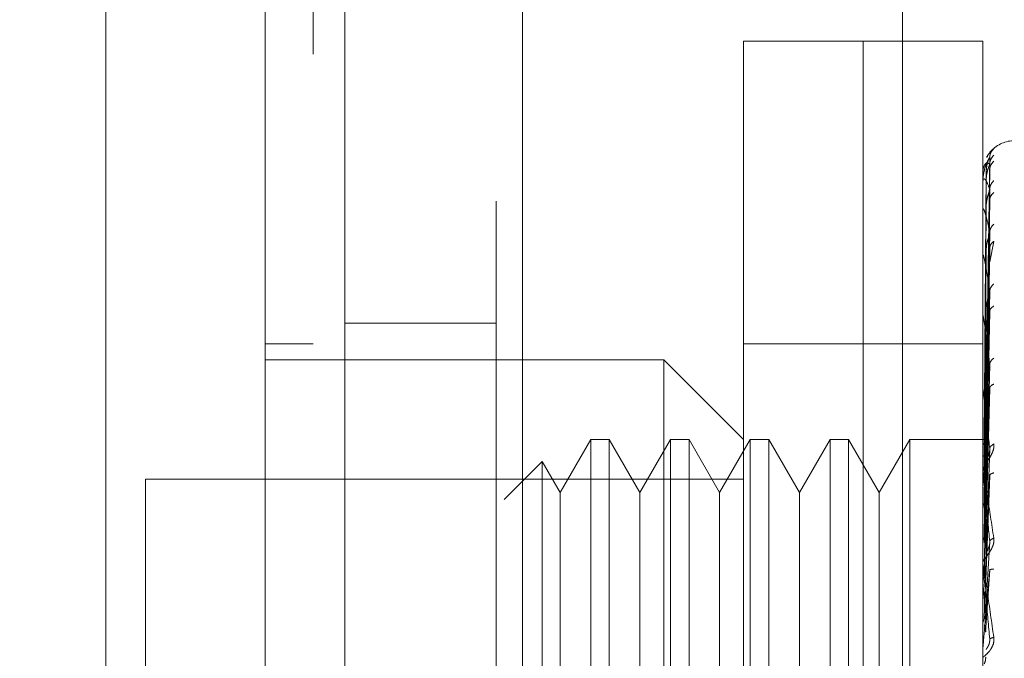
# Model space of a CAD drawing. Units: inches. Extents: x 0 to 23.4, y 0 to 16.5.
# Drawn here: x 12.9 to 12.9, y 7.8 to 7.8 of the extents above; entities that cross this region are included whole.
import ezdxf

# ---------------------------------------------------------------- set-up
doc = ezdxf.new("R2010")
doc.units = ezdxf.units.IN
doc.header["$MEASUREMENT"] = 0
doc.linetypes.add('HIDDEN', pattern=[0.07500000000000001, 0.05, -0.025])
doc.styles.add('SLDTEXTSTYLE0', font='TXT', dxfattribs={"width": 0.75})
doc.dimstyles.new('SLDDIMSTYLE1', dxfattribs={"dimtxt": 0.125, "dimasz": 0.13, "dimexe": 0, "dimexo": 0.0625, "dimgap": 0.03125, "dimtad": 0, "dimtih": 1, "dimtoh": 1, "dimlfac": 7, "dimrnd": 1e-09, "dimzin": 4, "dimdsep": 46, "dimtxsty": 'SLDTEXTSTYLE0', "dimsah": 1, "dimcen": 0.09, "dimadec": 0, "dimazin": 1, "dimtfac": 1, "dimtofl": 0, "dimtmove": 0, "dimatfit": 3, "dimfxl": 1, "dimfrac": 2, "dimtolj": 1, "dimtzin": 12, "dimarcsym": 0})

# ---------------------------------------------------------------- blocks, each defined once
blk = doc.blocks.new('_D_11')
at = {"color": 7, "linetype": 'Continuous', "lineweight": 0}
for p, q in [((13.0094179308, 10.9450296016), (11.3489381189, 10.9450296016)), ((11.4739381189, 10.9450296016), (11.4739381189, 8.1362922002)), ((11.2661256137, 8.1362922025), (11.6817506057, 8.1362922025)), ((11.6817506057, 7.8870734486), (11.2661256137, 7.8870734486)), ((11.4739381189, 4.9450296016), (11.4739381189, 7.8870734509)), ((13.0094179308, 4.9450296016), (11.3489381189, 4.9450296016))]:
    blk.add_line(p, q, dxfattribs=at)
for centre, start, end in [((11.2661256137, 8.0116828255), 90, 270), ((11.6817506057, 8.0116828255), 270, 90)]:
    blk.add_arc(centre, 0.1246093769601782, start, end, dxfattribs=at)
for points in [[(11.4739381189, 10.9450296016), (11.4539381189, 10.8150296016), (11.4939381189, 10.8150296016)], [(11.4739381189, 4.9450296016), (11.4939381189, 5.0750296016), (11.4539381189, 5.0750296016)]]:
    blk.add_solid(points, dxfattribs=at)
at = {"color": 7, "linetype": 'Continuous', "lineweight": 0, "insert": (11.2661256137, 8.0735975538, -0.0137732846), "char_height": 0.125, "attachment_point": 1, "style": 'SLDTEXTSTYLE0'}
blk.add_mtext('42.00', dxfattribs=at)

msp = doc.modelspace()

# ---------------------------------------------------------------- linework, layer by layer
at = {"color": 7, "linetype": 'Continuous', "lineweight": 15}
for p, q in [((12.877229406, 5.0869867444), (12.877229406, 10.8030724587)), ((12.8897579775, 10.8029092965), (12.8897579775, 5.0871499067))]:
    msp.add_line(p, q, dxfattribs=at)
at = {"color": 7, "linetype": 'HIDDEN', "lineweight": 0}
for p, q in [((12.8879008346, 5.0869867444), (12.8879008346, 10.8030724587)), ((12.8897579775, 10.8029092965), (12.8897579775, 5.0871499067)), ((12.9165607879, 5.1459224587), (12.9165607879, 10.7441367444)), ((12.9021865489, 10.7307438873), (12.9021865489, 5.1593153159)), ((12.9053508908, 7.7083096916), (12.9053508908, 7.798298443)), ((12.9137873363, 7.798298443), (12.9053508908, 7.798298443)), ((12.9137873363, 7.7819430422), (12.9137873363, 7.798298443)), ((12.9137873363, 7.7083096916), (12.9137873363, 7.798298443)), ((12.9222237817, 7.798298443), (12.9137873363, 7.798298443)), ((12.9222237817, 7.7819430422), (12.9222237817, 7.798298443)), ((12.9224270035, 7.7701606093), (12.9227123067, 7.7900775911)), ((12.9224270035, 7.7699911603), (12.9227123067, 7.7896085731)), ((12.9224270035, 7.769720819), (12.9227123067, 7.7892175182)), ((12.9222269921, 7.7701757201), (12.9222269921, 7.7890162058)), ((12.9224618098, 7.7890192371), (12.9223270215, 7.7701755562)), ((12.9222269921, 7.7699095046), (12.9222269921, 7.7884449535)), ((12.9222269921, 7.7698321502), (12.9222269921, 7.7882967282)), ((12.9224618098, 7.7884420344), (12.9223270215, 7.7699156296)), ((12.9224618098, 7.7883056005), (12.9223270215, 7.7698257033)), ((12.9224270035, 7.7692185963), (12.9227123067, 7.7878274156)), ((12.9222269921, 7.7690431253), (12.9222269921, 7.7866036182)), ((12.9224618098, 7.786594854), (12.9223270215, 7.7690553178)), ((12.9224270035, 7.7686876844), (12.9227123067, 7.7870594397)), ((12.9222269921, 7.7688912122), (12.9222269921, 7.7863125248)), ((12.9224618098, 7.7863269174), (12.9223270215, 7.7688787154)), ((12.9224270035, 7.7678708398), (12.9227123067, 7.7847984943)), ((12.9224270035, 7.7670985459), (12.9227123067, 7.783681354)), ((12.9227158345, 7.7827077677), (12.9230002851, 7.7841569206)), ((12.9222269921, 7.7676078954), (12.9222269921, 7.7835587502)), ((12.9222269921, 7.7673869143), (12.9222269921, 7.7831353096)), ((12.9224618098, 7.7835444578), (12.9223270215, 7.7676257148)), ((12.9224618098, 7.7831547023), (12.9223270215, 7.7673688192)), ((12.9137873363, 7.7083096916), (12.9137873363, 7.7819430422)), ((12.9222237817, 7.7083096916), (12.9222237817, 7.7819430422)), ((12.9224270035, 7.7659966021), (12.9227123067, 7.7806312824)), ((12.9222269921, 7.7677189597), (12.9222269921, 7.7794203992)), ((12.9222269921, 7.7653736255), (12.9222269921, 7.7788799157)), ((12.9224618098, 7.7794010952), (12.9223270215, 7.7656784901)), ((12.9224618098, 7.7789036076), (12.9223270215, 7.7653505861)), ((12.9224270035, 7.7650108389), (12.9227123067, 7.779205354)), ((12.8879008346, 7.7783867444), (12.877229406, 7.7783867444)), ((12.8749796872, 7.7769261145), (12.8716051091, 7.7769261145)), ((12.9137873363, 7.7769261145), (12.9053508908, 7.7769261145)), ((12.9222237817, 7.7769261145), (12.9137873363, 7.7769261145)), ((12.8997265939, 7.7758012551), (12.8716051091, 7.7758012551)), ((12.8997265939, 7.7308068794), (12.8997265939, 7.7758012551)), ((12.9053508908, 7.7701769582), (12.8997265939, 7.7758012551)), ((12.9222237817, 7.775506572), (12.9222239734, 7.7698454539)), ((12.9224270035, 7.7636636231), (12.9227123067, 7.7754763938)), ((12.9222237817, 7.7743991453), (12.9222239734, 7.7690251334)), ((12.9222269921, 7.774338136), (12.9222269921, 7.7677189597)), ((12.9224618098, 7.7743145179), (12.9223270215, 7.7632840215)), ((12.9222269921, 7.7629241115), (12.9222269921, 7.7737001439)), ((12.9224618098, 7.7737272787), (12.9223270215, 7.7628969605)), ((12.9224270035, 7.7625000188), (12.9227123067, 7.773793214)), ((12.8945777184, 7.7701769582), (12.8924150078, 7.7664310335)), ((12.8945777184, 7.7701769582), (12.8945777184, 7.7364311764)), ((12.8958765942, 7.7701769582), (12.8945777184, 7.7701769582)), ((12.8958765942, 7.7701769582), (12.8958765942, 7.7364311764)), ((12.8980393048, 7.7664310335), (12.8958765942, 7.7701769582)), ((12.9002020154, 7.7701769582), (12.8980393048, 7.7664310335)), ((12.9002020154, 7.7701769582), (12.9002020154, 7.7364311764)), ((12.9015008911, 7.7701769582), (12.9002020154, 7.7701769582)), ((12.9015008911, 7.7701769582), (12.9015008911, 7.7364311764)), ((12.9036636018, 7.7664310335), (12.9015008911, 7.7701769582)), ((12.9058263124, 7.7701769582), (12.9036636018, 7.7664310335)), ((12.9058263124, 7.7701769582), (12.9058263124, 7.7364311764)), ((12.9071251881, 7.7701769582), (12.9058263124, 7.7701769582)), ((12.9071251881, 7.7701769582), (12.9071251881, 7.7364311764)), ((12.9092878987, 7.7664310335), (12.9071251881, 7.7701769582)), ((12.9114506093, 7.7701769582), (12.9092878987, 7.7664310335)), ((12.9114506093, 7.7701769582), (12.9114506093, 7.7364311764)), ((12.9127494851, 7.7701769582), (12.9114506093, 7.7701769582)), ((12.9127494851, 7.7701769582), (12.9127494851, 7.7364311764)), ((12.9149121957, 7.7664310335), (12.9127494851, 7.7701769582)), ((12.9170749063, 7.7701769582), (12.9149121957, 7.7664310335)), ((12.9170749063, 7.7701769582), (12.9170749063, 7.7364311764)), ((12.9225154385, 7.7701769582), (12.9170749063, 7.7701769582)), ((12.9224270035, 7.7609562229), (12.9227123067, 7.7695201394)), ((12.891146836, 7.7686275715), (12.8884640727, 7.7659448082)), ((12.891146836, 7.7686275715), (12.891146836, 7.737980563)), ((12.8924150078, 7.7664310335), (12.891146836, 7.7686275715)), ((12.9222269921, 7.7684956466), (12.9222269921, 7.7677189597)), ((12.9224618098, 7.7684685682), (12.9223270215, 7.7605288514)), ((12.9222269921, 7.760126904), (12.9222269921, 7.7677832048)), ((12.9224618098, 7.7678128018), (12.9223270215, 7.7600966227)), ((12.8631686636, 7.7673648097), (12.8631686636, 7.7392433249)), ((12.9053508908, 7.7673648097), (12.8631686636, 7.7673648097)), ((12.9224270035, 7.7596568329), (12.9227123067, 7.7676405429)), ((12.8924150078, 7.7664310335), (12.8924150078, 7.7429054444)), ((12.8980393048, 7.7664310335), (12.8980393048, 7.7429054444)), ((12.9036636018, 7.7664310335), (12.9036636018, 7.7429054444)), ((12.9092878987, 7.7664310335), (12.9092878987, 7.7429054444)), ((12.9149121957, 7.7664310335), (12.9149121957, 7.7429054444)), ((12.9222269921, 7.7656556879), (12.9222269921, 7.766522233)), ((12.9222269921, 7.766522233), (12.9222269921, 7.7632570607)), ((12.9222269921, 7.766522233), (12.9222269921, 7.7604987063)), ((12.9224270035, 7.7579722537), (12.9227123067, 7.762977794)), ((12.9222269921, 7.7621040941), (12.9222269921, 7.7574803189)), ((12.9224618098, 7.7620745339), (12.9223270215, 7.7575125588)), ((12.9222269921, 7.7570831014), (12.9222269921, 7.761342952)), ((12.9224270035, 7.7565840416), (12.9227123067, 7.7609697142)), ((12.9222269921, 7.760126904), (12.9224270035, 7.7579722537))]:
    msp.add_line(p, q, dxfattribs=at)
for centre, radius, start, end in [((12.9244735005, 7.789018353), 0.0022497187851529, 90, 137.1233651511), ((12.9244735005, 7.789018353), 0.0022497187851529, 137.1233651511, 151.4565459544), ((12.9222267391, 7.7890225118), 6.3111392799e-06, 242.0572471135, 272.2973977301), ((12.922253741, 7.7884314576), 2.99607230971e-05, 153.2271345776, 179.4286091934), ((12.9222599514, 7.7883116278), 3.61706328647e-05, 180.4236145554, 204.3258206751), ((12.9223370887, 7.7865768373), 0.0001133070238981, 166.3283923496, 179.9328410455), ((12.9223486198, 7.7863406539), 0.0001248381010725, 180.0570867564, 193.0219997115), ((12.9224648415, 7.7835195398), 0.0002410597433538, 170.6387565968, 179.9822653929), ((12.9224800412, 7.7831757454), 0.0002562595242157, 180.0157665992, 189.0787702442), ((12.9226186969, 7.7793701468), 0.0003949152016229, 172.6893697491, 179.9937165015), ((12.9226353878, 7.7789312233), 0.0004116060884778, 180.005684686, 187.1606733147), ((12.9227924039, 7.7737604814), 0.0005686221650687, 180.0022264762, 186.0912246554), ((12.9229285947, 7.7678503989), 0.0007048129742469, 180.0008140465, 185.4706632747), ((12.923024449, 7.7614145794), 0.0008006672581011, 180.0002080763, 185.1325255999), ((12.9230646459, 7.7553210786), 0.0008408641652444, 174.9917351283, 179.9999874969)]:
    msp.add_arc(centre, radius, start, end, dxfattribs=at)
at = {"color": 7, "linetype": 'Continuous', "lineweight": 15}
for points, knots in [([(12.86035651513773, 7.713933988522214), (12.86035651513773, 7.714459569081308), (12.86035651513773, 7.715529182540029), (12.86035651513773, 7.723997000948544), (12.86035651513773, 7.737126550576447), (12.86035651513773, 7.7550683370613), (12.86035651513773, 7.77721252770387), (12.86035651513772, 7.803087941457416), (12.86035651513773, 7.832091305218021), (12.86035651513773, 7.864825710064069), (12.86035651513773, 7.900711971583454), (12.86035651513773, 7.938907997470101), (12.86035651513773, 7.977099088660819), (12.86035651513773, 8.014218195159534), (12.86035651513773, 8.049106647336455), (12.86035651513773, 8.081104589034167), (12.86035651513773, 8.099834252948284), (12.86035651513773, 8.1088829589108)], [0, 0, 0, 0, 0.0460884464045004, 0.0937949886326502, 0.1444433413095342, 0.1988961036271149, 0.2575310273479963, 0.3202993895351396, 0.3868119293795207, 0.4564080071611558, 0.5366635593754254, 0.6183621990771101, 0.7000605982676897, 0.7803164933050679, 0.8577742212099254, 0.9312876483816092, 1, 1, 1, 1]), ([(12.87160510906349, 8.108882958910813), (12.87160510906349, 8.102637950227477), (12.87160510906349, 8.090588346794483), (12.87160510906348, 8.071274035660798), (12.8716051090635, 8.051642410317829), (12.87160510906349, 8.03123220529729), (12.87160510906349, 8.010478298948092), (12.87160510906348, 7.989598925214692), (12.87160510906349, 7.970825611606177), (12.87160510906349, 7.954041686307688), (12.87160510906349, 7.939298944192997), (12.87160510906349, 7.924513308341912), (12.87160510906349, 7.905394958849918), (12.87160510906349, 7.886638873743539), (12.87160510906349, 7.868344738622977), (12.87160510906349, 7.851692836640242), (12.87160510906349, 7.834096229625843), (12.87160510906349, 7.816642077397673), (12.87160510906348, 7.798699089419373), (12.87160510906349, 7.782848826868044), (12.87160510906349, 7.769047116466716), (12.87160510906348, 7.757083758349608), (12.87160510906349, 7.746465993034935), (12.87160510906349, 7.73741255094327), (12.87160510906349, 7.729850637827505), (12.87160510906348, 7.723735607288174), (12.87160510906349, 7.719322298916544), (12.87160510906348, 7.716095331196134), (12.87160510906348, 7.714589242430689), (12.87160510906349, 7.713647475452027), (12.87160510906349, 7.71396451371508), (12.87160510906349, 7.713980093663847)], [0, 0, 0, 0, 0.0479099671362868, 0.0924412012460924, 0.1372985747318919, 0.1830087325166244, 0.2289528010161989, 0.2734609771836611, 0.3181385881790543, 0.3493946029561593, 0.3807035919702583, 0.4121732284832056, 0.4436967278139873, 0.5028531047257322, 0.5325351922387382, 0.5623211122216523, 0.611786337103768, 0.6493385017866773, 0.6809476216201339, 0.7368403343062475, 0.7641841141488626, 0.7870430384108245, 0.833061754218491, 0.8562906415971365, 0.8755796329581165, 0.914528279745142, 0.9342658724757347, 0.9503001643409963, 0.982718840222027, 0.9991507662785158, 1, 1, 1, 1]), ([(12.87160510906349, 7.716803824813224), (12.87160510906349, 7.7167862091827), (12.87160510906349, 7.716692536411058), (12.8716051090635, 7.717168632004759), (12.87160510906348, 7.718268578371024), (12.8716051090635, 7.720048182285267), (12.87160510906349, 7.722356806927846), (12.87160510906349, 7.725140436282396), (12.87160510906349, 7.728430047163892), (12.87160510906349, 7.732816255817244), (12.87160510906348, 7.738515220431003), (12.87160510906349, 7.745689256913528), (12.87160510906349, 7.753519721531497), (12.87160510906349, 7.763287413224729), (12.87160510906349, 7.775276373479276), (12.87160510906349, 7.789560227643727), (12.87160510906349, 7.804491116582284), (12.87160510906349, 7.819865298374082), (12.87160510906349, 7.835638067678408), (12.87160510906349, 7.851680744944736), (12.87160510906349, 7.867968811459741), (12.87160510906349, 7.884414529368908), (12.87160510906349, 7.901000409035789), (12.87160510906349, 7.917656231834794), (12.87160510906349, 7.934370968163321), (12.87160510906349, 7.951082805403281), (12.87160510906349, 7.967780098642264), (12.87160510906349, 7.984401324812151), (12.87160510906349, 8.000932443823364), (12.87160510906349, 8.017302606278896), (12.87160510906349, 8.033488330550263), (12.87160510906349, 8.0492195411224), (12.87160510906349, 8.064475243002843), (12.87160510906348, 8.079213551102235), (12.8716051090635, 8.093622530826558), (12.87160510906349, 8.102690920418953), (12.87160510906349, 8.107238502170308)], [0, 0, 0, 0, 0.0037080296240017, 0.019717796177807, 0.0361023285708803, 0.052611277298011, 0.0680760029525171, 0.0836287971397027, 0.099434727635163, 0.115317591181263, 0.139139193823124, 0.1631499967552986, 0.186963274480145, 0.210902644656243, 0.2468940332105305, 0.2831648526891152, 0.3191411492499406, 0.3552933420798458, 0.3912619720484812, 0.4273539688521305, 0.4633188062995639, 0.4993816345429705, 0.5353444901810508, 0.5713910591181006, 0.6073531339136782, 0.6433948100302233, 0.6793569499098076, 0.7153998079420449, 0.751362805176942, 0.7874164580143946, 0.8233815673812407, 0.8594565568992073, 0.8941956579865149, 0.9290684917801252, 0.9644295352454494, 1, 1, 1, 1])]:
    msp.add_open_spline(points, degree=3, knots=knots, dxfattribs=at)
at = {"color": 7, "linetype": 'HIDDEN', "lineweight": 0}
for points, knots in [([(12.87497968724122, 8.09737176144978), (12.87497968724122, 8.096147862080654), (12.87497968724122, 8.090023003470744), (12.87497968724121, 8.081020382013854), (12.87497968724122, 8.067726363512511), (12.87497968724123, 8.056757166270561), (12.87497968724122, 8.042747068216093), (12.87497968724121, 8.031324878211173), (12.87497968724122, 8.01685385533067), (12.87497968724122, 8.00513677332624), (12.87497968724122, 7.990369602302915), (12.87497968724122, 7.978471034014661), (12.87497968724122, 7.963535197567727), (12.87497968724122, 7.95154508470699), (12.87497968724122, 7.936543271719445), (12.87497968724122, 7.924538728437409), (12.87497968724122, 7.909566432876791), (12.87497968724122, 7.897623532014907), (12.87497968724122, 7.882778930064754), (12.87497968724122, 7.870980984061464), (12.87497968724122, 7.856380404981606), (12.87497968724121, 7.844830854727981), (12.87497968724122, 7.830622238451955), (12.87497968724122, 7.819457879313406), (12.87497968724123, 7.805852362319309), (12.87497968724121, 7.795281914719173), (12.87497968724122, 7.782611826502917), (12.87497968724123, 7.772967172278722), (12.87497968724121, 7.764017744336772), (12.87497968724122, 7.755606735349848), (12.87497968724122, 7.748208451575572), (12.87497968724121, 7.740180378844522), (12.87497968724121, 7.737321585005049), (12.87497968724121, 7.735352291031132)], [0, 0, 0, 0, 0.0109314953139253, 0.0547053662102945, 0.07657142563002, 0.1203278119348008, 0.1421924628383913, 0.1859392039703451, 0.2078030562133864, 0.2515453165443258, 0.2734087313036743, 0.3171480468004828, 0.3390111860524351, 0.3827491339696585, 0.4046122321902401, 0.4483500008599147, 0.4702130907222047, 0.5139513902837117, 0.5358146430703219, 0.5795550146938657, 0.6014186072499155, 0.645162369411313, 0.6670265423137268, 0.7107764707949505, 0.7326417192648182, 0.776403764757713, 0.7982711232516292, 0.8420553264366477, 0.8639267031229064, 0.8858009724783593, 0.9296602614699475, 0.9515461306437861, 1, 1, 1, 1]), ([(12.92300028514802, 7.790701701916294), (12.92300558194531, 7.790707840326198), (12.92301606875657, 7.790719993395796), (12.92299517875507, 7.790707167437582), (12.92290810186533, 7.79063614639303), (12.9227535092214, 7.790470475663653), (12.92260138171422, 7.79029223785379), (12.92253387874173, 7.790137885727344), (12.92251107095286, 7.790085733494911)], [0, 0, 0, 0, 0.109515183228468, 0.2168225426930843, 0.4408357422970238, 0.6504561622134266, 0.8818967260520246, 1, 1, 1, 1]), ([(12.92300028514802, 7.790701701916294), (12.92291050511159, 7.790601153182618), (12.92274994666511, 7.790421336498242), (12.9227238227854, 7.790182761366265), (12.92271230668823, 7.790077591137678)], [0, 0, 0, 0, 0.5591735495864295, 1, 1, 1, 1]), ([(12.92271230668824, 7.790077591137678), (12.92262913156615, 7.789948294028656), (12.9225043677411, 7.789754346589985), (12.92235890613802, 7.789293064615435), (12.9222846627033, 7.788960692868431), (12.92224744741618, 7.788744052698377), (12.92223164396324, 7.788576610423465), (12.92222761691545, 7.788497402122087), (12.92222719259014, 7.788461785952015), (12.9222269920516, 7.788444953548733)], [0, 0, 0, 0, 0.4993964359863856, 0.7491015102649123, 0.8740772847328013, 0.9562544240620733, 0.9815316571687039, 0.9912717567918397, 1, 1, 1, 1]), ([(12.92271230668823, 7.790077591137678), (12.92271413692073, 7.790082762681422), (12.92271782449815, 7.790093182378385), (12.92269737310236, 7.790060779530479), (12.92265892227934, 7.789989439600189), (12.92258515162722, 7.789818685444878), (12.92248751365777, 7.7894846712766), (12.92247090843687, 7.789183990964029), (12.92246180982366, 7.789019237126376)], [0, 0, 0, 0, 0.08748845607087, 0.1762729360606395, 0.2726762683567768, 0.3835708900309797, 0.6622357458635821, 1, 1, 1, 1]), ([(12.92300028514802, 7.790238721894614), (12.92291050511159, 7.790136480036634), (12.92274994666511, 7.789953635447411), (12.9227238227854, 7.789714146245675), (12.92271230668824, 7.789608573070963)], [0, 0, 0, 0, 0.5591735495862421, 1, 1, 1, 1]), ([(12.92271230668824, 7.789608573070961), (12.92262913156615, 7.789660038497455), (12.9225043677411, 7.789737237343771), (12.92235890613802, 7.789588213643811), (12.9222846627033, 7.789413622924845), (12.92224744741619, 7.789275248692475), (12.92223164396324, 7.789139800396547), (12.92222761691545, 7.78906814347983), (12.92222719259014, 7.789032874208337), (12.9222269920516, 7.78901620575128)], [0, 0, 0, 0, 0.4993964359863747, 0.7491015102648676, 0.8740772847327694, 0.9562544240619755, 0.9815316571686304, 0.991271756791787, 1, 1, 1, 1]), ([(12.92271230668824, 7.789608573070963), (12.92271413692073, 7.789605576685661), (12.92271782449815, 7.789599539527635), (12.92269737310236, 7.789542950495941), (12.92265892227935, 7.789449875203506), (12.92258515162722, 7.789253540123926), (12.92248751365777, 7.788903572112016), (12.92247090843688, 7.788605408987278), (12.92246180982366, 7.788442034409718)], [0, 0, 0, 0, 0.087488456069974, 0.1762729360599544, 0.2726762683562965, 0.3835708900299237, 0.662235745863204, 1, 1, 1, 1]), ([(12.92300028514801, 7.789813033982997), (12.92291050511158, 7.789717812466834), (12.9227499466651, 7.789547522730787), (12.92272382278539, 7.789318484395439), (12.92271230668823, 7.789217518239059)], [0, 0, 0, 0, 0.5591735495867994, 1, 1, 1, 1]), ([(12.92271230668824, 7.787827415573857), (12.92262913156615, 7.788057783441261), (12.9225043677411, 7.78840333840512), (12.92235890613802, 7.788571959084544), (12.9222846627033, 7.788561459557088), (12.92224744741619, 7.788506352467691), (12.92223164396324, 7.788407793605071), (12.92222761691545, 7.788346277940686), (12.92222719259014, 7.788312630291133), (12.9222269920516, 7.788296728221772)], [0, 0, 0, 0, 0.4993964359863918, 0.7491015102649258, 0.8740772847327494, 0.9562544240619875, 0.9815316571686548, 0.9912717567918157, 1, 1, 1, 1]), ([(12.92271230668823, 7.787827415573859), (12.92271413692072, 7.787816359556681), (12.92271782449814, 7.787794083742287), (12.92269737310235, 7.787715353801855), (12.92265892227933, 7.787603907130847), (12.92258515162721, 7.787389087188321), (12.92248751365776, 7.787035814088562), (12.92247090843687, 7.786750944543843), (12.92246180982364, 7.786594854009276)], [0, 0, 0, 0, 0.0874884560713283, 0.1762729360613517, 0.2726762683578546, 0.3835708900319768, 0.6622357458640161, 1, 1, 1, 1]), ([(12.92300028514802, 7.788440827222219), (12.92291050511158, 7.788340587527075), (12.9227499466651, 7.788161323512854), (12.92272382278539, 7.787929576005095), (12.92271230668823, 7.787827415573859)], [0, 0, 0, 0, 0.5591735495868123, 1, 1, 1, 1]), ([(12.92300028514802, 7.787604836869231), (12.92291050511159, 7.787518384124273), (12.92274994666511, 7.787363776051301), (12.9227238227854, 7.787152552554774), (12.92271230668824, 7.787059439650557)], [0, 0, 0, 0, 0.5591735495865066, 1, 1, 1, 1]), ([(12.92271230668824, 7.78479849431907), (12.92262913156615, 7.785199438532437), (12.9225043677411, 7.785800860357109), (12.92235890613802, 7.786281031025228), (12.9222846627033, 7.786435002169562), (12.92224744741619, 7.786465153936928), (12.92223164396324, 7.786407046681702), (12.92222761691545, 7.786357895606038), (12.92222719259014, 7.786327085692148), (12.92222699205161, 7.786312524752702)], [0, 0, 0, 0, 0.4993964359863875, 0.7491015102649371, 0.8740772847327835, 0.9562544240620334, 0.9815316571686912, 0.9912717567918028, 1, 1, 1, 1]), ([(12.92300028514802, 7.785372998496942), (12.92291050511158, 7.785278383888386), (12.9227499466651, 7.78510917951771), (12.92272382278539, 7.78489354966267), (12.92271230668823, 7.78479849431907)], [0, 0, 0, 0, 0.5591735495862731, 1, 1, 1, 1]), ([(12.92271230668823, 7.78479849431907), (12.92271413692072, 7.784779778263283), (12.92271782449814, 7.784742068898493), (12.92269737310236, 7.784644043554498), (12.92265892227934, 7.78451825347798), (12.92258515162722, 7.784292712824939), (12.92248751365776, 7.783948902847599), (12.92247090843687, 7.783687622810465), (12.92246180982365, 7.783544457837499)], [0, 0, 0, 0, 0.0874884560707385, 0.1762729360608172, 0.2726762683563727, 0.3835708900302806, 0.6622357458636213, 1, 1, 1, 1]), ([(12.92300028514802, 7.784156920572087), (12.92291050511159, 7.784082361225789), (12.92274994666511, 7.783949022754478), (12.9227238227854, 7.783763248264275), (12.92271230668824, 7.783681353955182)], [0, 0, 0, 0, 0.5591735495868473, 1, 1, 1, 1]), ([(12.92271230668823, 7.780631282412521), (12.92262913156615, 7.781188311803333), (12.9225043677411, 7.782023863537085), (12.92235890613802, 7.782798229574879), (12.9222846627033, 7.783111106472679), (12.92224744741618, 7.783225427333379), (12.92223164396323, 7.783209871833145), (12.92222761691545, 7.783174861794138), (12.92222719259014, 7.783148003166476), (12.9222269920516, 7.783135309627234)], [0, 0, 0, 0, 0.4993964359863642, 0.749101510264905, 0.8740772847327436, 0.9562544240619522, 0.9815316571686228, 0.9912717567917689, 1, 1, 1, 1]), ([(12.92300028514802, 7.78114611504206), (12.92291050511159, 7.781060545138561), (12.92274994666511, 7.780907515898245), (12.9227238227854, 7.780715797120704), (12.92271230668824, 7.780631282412522)], [0, 0, 0, 0, 0.5591735495871193, 1, 1, 1, 1]), ([(12.92271230668824, 7.780631282412522), (12.92271413692073, 7.780605582765148), (12.92271782449815, 7.780553802764655), (12.92269737310236, 7.780440024908432), (12.92265892227934, 7.780304437807511), (12.92258515162722, 7.780076328070796), (12.92248751365777, 7.779754407404247), (12.92247090843688, 7.779526160215997), (12.92246180982366, 7.77940109515977)], [0, 0, 0, 0, 0.0874884560717066, 0.1762729360611693, 0.2726762683574733, 0.3835708900316204, 0.6622357458635333, 1, 1, 1, 1]), ([(12.92300028514802, 7.779593901770007), (12.92291050511158, 7.779533930591405), (12.9227499466651, 7.779426680921518), (12.92272382278539, 7.779273069811746), (12.92271230668823, 7.779205353971481)], [0, 0, 0, 0, 0.5591735495861333, 1, 1, 1, 1]), ([(12.92271230668823, 7.775476393750083), (12.92262913156614, 7.776169375824828), (12.92250436774109, 7.777208858450996), (12.92235890613801, 7.778249432252267), (12.92228466270329, 7.778709906717254), (12.92224744741617, 7.778904264817519), (12.92223164396323, 7.778931823288588), (12.92222761691544, 7.778912219640266), (12.92222719259013, 7.778890283039614), (12.92222699205159, 7.778879915678156)], [0, 0, 0, 0, 0.4993964359863807, 0.7491015102649261, 0.8740772847328215, 0.9562544240620143, 0.9815316571686893, 0.991271756791829, 1, 1, 1, 1]), ([(12.92271230668824, 7.775476393750085), (12.92271413692073, 7.775444639363338), (12.92271782449815, 7.775380660191272), (12.92269737310236, 7.77525524205099), (12.92265892227935, 7.775114758396763), (12.92258515162722, 7.774892324056593), (12.92248751365777, 7.774603927752477), (12.92247090843688, 7.774416962861187), (12.92246180982366, 7.774314517898684)], [0, 0, 0, 0, 0.0874884560723479, 0.1762729360609164, 0.2726762683573842, 0.383570890031339, 0.6622357458642691, 1, 1, 1, 1]), ([(12.92300028514802, 7.775912947438673), (12.92291050511159, 7.775839514959497), (12.92274994666511, 7.775708191724998), (12.9227238227854, 7.775547313241093), (12.92271230668824, 7.775476393750085)], [0, 0, 0, 0, 0.5591735495852397, 1, 1, 1, 1]), ([(12.92300028514801, 7.774080699851325), (12.92291050511158, 7.774037484355067), (12.9227499466651, 7.773960199769109), (12.92272382278539, 7.773844303945505), (12.92271230668823, 7.773793214000966)], [0, 0, 0, 0, 0.5591735495865713, 1, 1, 1, 1]), ([(12.92271230668823, 7.769520139438947), (12.92262913156614, 7.770324028019896), (12.92250436774109, 7.771529871928022), (12.92235890613801, 7.772799044444406), (12.92228466270329, 7.773390473729659), (12.92224744741618, 7.773657844461352), (12.92223164396323, 7.773727520868777), (12.92222761691544, 7.773724032138067), (12.92222719259013, 7.773707810410326), (12.92222699205159, 7.773700143930109)], [0, 0, 0, 0, 0.4993964359863534, 0.7491015102649055, 0.8740772847327708, 0.9562544240619701, 0.9815316571686193, 0.9912717567917614, 1, 1, 1, 1]), ([(12.92300028514802, 7.769862635998852), (12.92300558654509, 7.769815450762911), (12.92301608246319, 7.769722031544379), (12.92299510100306, 7.769514287705029), (12.92290874520895, 7.769252381042528), (12.92275123153606, 7.768955240170663), (12.92253333847079, 7.768618278439055), (12.92228573138594, 7.768243104972123), (12.92224517402947, 7.768040505606725), (12.9222237817294, 7.767933642960981)], [0, 0, 0, 0, 0.06222610436599, 0.1231977317936127, 0.2504811670923369, 0.3695866805250859, 0.5010903155128368, 0.7368461210763849, 1, 1, 1, 1]), ([(12.92222397336818, 7.770178567717021), (12.92222936675848, 7.770178758666211), (12.922240154878, 7.770179140611996), (12.92229805788444, 7.770176751356083), (12.92232701298087, 7.77017555657986)], [0, 0, 0, 0, 0.4999379442765631, 1, 1, 1, 1]), ([(12.92222397336818, 7.769845453912093), (12.92222936675847, 7.769858423534704), (12.92224015487799, 7.769884365999673), (12.92229805788444, 7.769905205762091), (12.92232701298087, 7.769915626936523)], [0, 0, 0, 0, 0.4999379444125704, 1, 1, 1, 1]), ([(12.92222397336818, 7.769901793109435), (12.92222936675848, 7.769889198483806), (12.922240154878, 7.769864006105891), (12.92229805788444, 7.769838474185581), (12.92232701298087, 7.769825706641026)], [0, 0, 0, 0, 0.4999379443168281, 1, 1, 1, 1]), ([(12.92300028514802, 7.769862635998853), (12.92291050511159, 7.769803994985119), (12.92274994666511, 7.769699124120292), (12.9227238227854, 7.769574900497598), (12.92271230668824, 7.769520139438947)], [0, 0, 0, 0, 0.5591735495876083, 1, 1, 1, 1]), ([(12.92222397336818, 7.768914491295482), (12.92222936675848, 7.768939770835549), (12.92224015487801, 7.768990336191426), (12.92229805788444, 7.769033651768865), (12.92232701298087, 7.769055312245567)], [0, 0, 0, 0, 0.4999379442228415, 1, 1, 1, 1]), ([(12.92271230668824, 7.769520139438947), (12.92271413692073, 7.7694834779991), (12.92271782449815, 7.769409612029435), (12.92269737310236, 7.76927708654346), (12.92265892227935, 7.769136783781216), (12.92258515162723, 7.76892806419419), (12.92248751365777, 7.768683615646351), (12.92247090843688, 7.768544690450323), (12.92246180982366, 7.768468568209407)], [0, 0, 0, 0, 0.0874884560714559, 0.1762729360598954, 0.2726762683560601, 0.3835708900316975, 0.6622357458639149, 1, 1, 1, 1]), ([(12.9222237817294, 7.767850388918411), (12.92222402427442, 7.767858781871195), (12.92222452431761, 7.767876085211816), (12.92223005572304, 7.767881666568704), (12.92225245292727, 7.767816645467669), (12.92235612322015, 7.76730308830817), (12.92261508262083, 7.765777818117388), (12.92284963221475, 7.764216622314986), (12.92300028514802, 7.763213854741964)], [0, 0, 0, 0, 0.0122380921895883, 0.0252306766354894, 0.0555840836416077, 0.1427446814375777, 0.4493785891981513, 1, 1, 1, 1]), ([(12.92271230668823, 7.762977794028783), (12.92262913156615, 7.763863534488111), (12.92250436774109, 7.765192157337561), (12.92235890613801, 7.766644057367516), (12.92228466270329, 7.767345065677715), (12.92224744741618, 7.767675785565964), (12.92223164396323, 7.767785061622838), (12.92222761691544, 7.767797813901558), (12.92222719259013, 7.767787893342236), (12.92222699205159, 7.767783204829828)], [0, 0, 0, 0, 0.4993964359863647, 0.7491015102648938, 0.8740772847327802, 0.9562544240619598, 0.9815316571686346, 0.9912717567917614, 1, 1, 1, 1]), ([(12.92300028514802, 7.76781657629789), (12.92291050511159, 7.767791678404608), (12.92274994666511, 7.767747152168881), (12.9227238227854, 7.767673160408469), (12.92271230668823, 7.767640542883368)], [0, 0, 0, 0, 0.5591735495855188, 1, 1, 1, 1]), ([(12.92222397336818, 7.767419327281752), (12.92222936675847, 7.767456003070854), (12.92224015487799, 7.767529363753934), (12.92229805788444, 7.767593589608563), (12.92232701298087, 7.767625706521448)], [0, 0, 0, 0, 0.4999379444377926, 1, 1, 1, 1]), ([(12.92222397336818, 7.76541400099397), (12.92222936675846, 7.765460747473536), (12.92224015487797, 7.765554252037597), (12.92229805788444, 7.765637066879687), (12.92232701298087, 7.765678479439841)], [0, 0, 0, 0, 0.4999379445982827, 1, 1, 1, 1]), ([(12.92300028514802, 7.763213854741964), (12.92300558654509, 7.763162168018762), (12.92301608246318, 7.763059836575595), (12.92299510100306, 7.762840539452952), (12.92290874520895, 7.762575671697883), (12.92275123153606, 7.762292015349507), (12.92253333847078, 7.76199223543323), (12.92228573138594, 7.761692638977866), (12.92224517402947, 7.761568732324144), (12.9222237817294, 7.761503376774707)], [0, 0, 0, 0, 0.0622261043643104, 0.1231977317914822, 0.2504811670917347, 0.3695866805333569, 0.5010903155135192, 0.7368461210970806, 1, 1, 1, 1]), ([(12.92222397336818, 7.762970990149004), (12.92222936675849, 7.76302611777942), (12.92224015487803, 7.763136386725875), (12.92229805788445, 7.763234797411281), (12.92232701298087, 7.763284008860923)], [0, 0, 0, 0, 0.4999379443502956, 1, 1, 1, 1]), ([(12.92271230668823, 7.762977794028785), (12.92271413692072, 7.762937550575793), (12.92271782449814, 7.76285646751713), (12.92269737310235, 7.762721624501815), (12.92265892227934, 7.762586573538936), (12.92258515162722, 7.762399112374746), (12.92248751365776, 7.762207446590603), (12.92247090843687, 7.762121582208392), (12.92246180982365, 7.762074533945186)], [0, 0, 0, 0, 0.0874884560707412, 0.176272936060704, 0.272676268357088, 0.3835708900319412, 0.6622357458650773, 1, 1, 1, 1]), ([(12.92300028514801, 7.763213854741966), (12.92291050511158, 7.7631721246327), (12.9227499466651, 7.763097496443838), (12.92272382278539, 7.763014417447739), (12.92271230668823, 7.762977794028785)], [0, 0, 0, 0, 0.5591735495866839, 1, 1, 1, 1]), ([(12.9222237817294, 7.761414576528974), (12.92222402427442, 7.76141840126281), (12.92222452431761, 7.76142628652966), (12.92223005572304, 7.76141032917015), (12.92225245292728, 7.761297531365603), (12.92235612322017, 7.76066105611953), (12.92261508262084, 7.75894621800762), (12.92284963221475, 7.757278253710283), (12.92300028514802, 7.756206907945865)], [0, 0, 0, 0, 0.0122380921912605, 0.0252306766385311, 0.0555840836465259, 0.1427446814435666, 0.4493785892014055, 1, 1, 1, 1]), ([(12.92271230668823, 7.756085814928635), (12.92262913156615, 7.757021394298366), (12.92250436774109, 7.758424776197667), (12.92235890613801, 7.760006928291224), (12.92228466270329, 7.760792179359577), (12.92224744741618, 7.761174295325939), (12.92223164396323, 7.761319221510854), (12.92222761691544, 7.761347753898423), (12.92222719259013, 7.761344493062382), (12.9222269920516, 7.761342951972838)], [0, 0, 0, 0, 0.4993964359863864, 0.7491015102649223, 0.8740772847327979, 0.9562544240620523, 0.9815316571686897, 0.9912717567918116, 1, 1, 1, 1]), ([(12.92271230668824, 7.760969714183504), (12.92262913156615, 7.760023007826602), (12.9225043677411, 7.758602935293782), (12.92235890613802, 7.756933532569247), (12.9222846627033, 7.756075805040513), (12.92224744741619, 7.755642935440502), (12.92223164396324, 7.755454707358643), (12.92222761691545, 7.755404606950291), (12.92222719259014, 7.755397733848928), (12.9222269920516, 7.755394485582374)], [0, 0, 0, 0, 0.4993964359863752, 0.7491015102649085, 0.8740772847327796, 0.9562544240620074, 0.9815316571686469, 0.9912717567917906, 1, 1, 1, 1]), ([(12.92232702139241, 7.760528851314036), (12.92236167161563, 7.760596949360806), (12.92243097012464, 7.760733141646734), (12.92242832567379, 7.760881863824755), (12.92242700348532, 7.760956222834809)], [0, 0, 0, 0, 0.5000139787997444, 0.9999999999999999, 0.9999999999999999, 0.9999999999999999, 0.9999999999999999]), ([(12.92300028514802, 7.76102793285594), (12.92291050511159, 7.761022252440368), (12.92274994666511, 7.76101209384904), (12.9227238227854, 7.76098268040683), (12.92271230668824, 7.760969714183506)], [0, 0, 0, 0, 0.5591735495874043, 0.9999999999999999, 0.9999999999999999, 0.9999999999999999, 0.9999999999999999]), ([(12.92222397336818, 7.760178591523992), (12.92222936675848, 7.760240107849088), (12.922240154878, 7.760363155770927), (12.92229805788444, 7.760473605481054), (12.92232701298087, 7.760528837190149)], [0, 0, 0, 0, 0.4999379443118409, 1, 1, 1, 1]), ([(12.92232702139241, 7.757512558673137), (12.92236167161563, 7.757585689780405), (12.92243097012464, 7.757731947905912), (12.92242832567379, 7.75789215326486), (12.92242700348532, 7.757972253704856)], [0, 0, 0, 0, 0.5000139788018059, 1, 1, 1, 1]), ([(12.92222397336818, 7.757137729680768), (12.92222936675848, 7.75720341134028), (12.922240154878, 7.757334790965001), (12.92229805788444, 7.757453287759557), (12.92232701298087, 7.757512543510232)], [0, 0, 0, 0, 0.4999379443333062, 1, 1, 1, 1]), ([(12.92232702139241, 7.75705078440881), (12.92236167161562, 7.756976796414325), (12.9224309701246, 7.756828824562309), (12.92242832567377, 7.756665634428265), (12.92242700348532, 7.756584041642453)], [0, 0, 0, 0, 0.5000139788556143, 0.9999999999999999, 0.9999999999999999, 0.9999999999999999, 0.9999999999999999]), ([(12.92300028514802, 7.756206907945865), (12.92300558654509, 7.756152587828248), (12.92301608246319, 7.756045042685423), (12.92299510100306, 7.755822118248873), (12.92290874520896, 7.75556386241202), (12.92275123153606, 7.755303942666636), (12.92253333847079, 7.755052179392926), (12.92228573138594, 7.754838988145591), (12.92224517402947, 7.754798252512858), (12.9222237817294, 7.754776766179565)], [0, 0, 0, 0, 0.0622261043624821, 0.1231977317889772, 0.2504811670918424, 0.3695866805261114, 0.5010903155131688, 0.7368461210871636, 1, 1, 1, 1]), ([(12.92271230668823, 7.756085814928635), (12.92271413692072, 7.756043443965745), (12.92271782449814, 7.755958074371083), (12.92269737310235, 7.755825787404331), (12.92265892227934, 7.75570086933449), (12.92258515162721, 7.755541441928035), (12.92248751365776, 7.755409486208404), (12.92247090843687, 7.755379786002501), (12.92246180982365, 7.755363512163818)], [0, 0, 0, 0, 0.0874884560717293, 0.1762729360602631, 0.2726762683573747, 0.3835708900316426, 0.6622357458641935, 1, 1, 1, 1]), ([(12.92300028514801, 7.756206907945865), (12.92291050511158, 7.756183596975944), (12.9227499466651, 7.756141908720237), (12.92272382278539, 7.756102977042112), (12.92271230668823, 7.756085814928635)], [0, 0, 0, 0, 0.5591735495864382, 1, 1, 1, 1]), ([(12.92232702139241, 7.754344160187537), (12.92236167161563, 7.754419681206544), (12.92243097012464, 7.754570719021901), (12.92242832567379, 7.754736617322695), (12.92242700348532, 7.754819564154031)], [0, 0, 0, 0, 0.5000139788028704, 1, 1, 1, 1])]:
    msp.add_open_spline(points, degree=3, knots=knots, dxfattribs=at)

# ---------------------------------------------------------------- dimensions: what is measured, and where the dimension line sits
at = {"color": 7, "linetype": 'Continuous', "lineweight": 0}
dim = msp.add_linear_dim(base=(11.4739381189, 4.9450296016), p1=(13.0594179308, 10.9450296016), p2=(13.0594179308, 4.9450296016), angle=90, dimstyle='SLDDIMSTYLE1', dxfattribs=at)
dim.commit()
dim.dimension.update_dxf_attribs({"geometry": '_D_11', "text_midpoint": (11.4739381189, 8.0116828255), "dimtype": 160})

doc.saveas('drawing.dxf')
